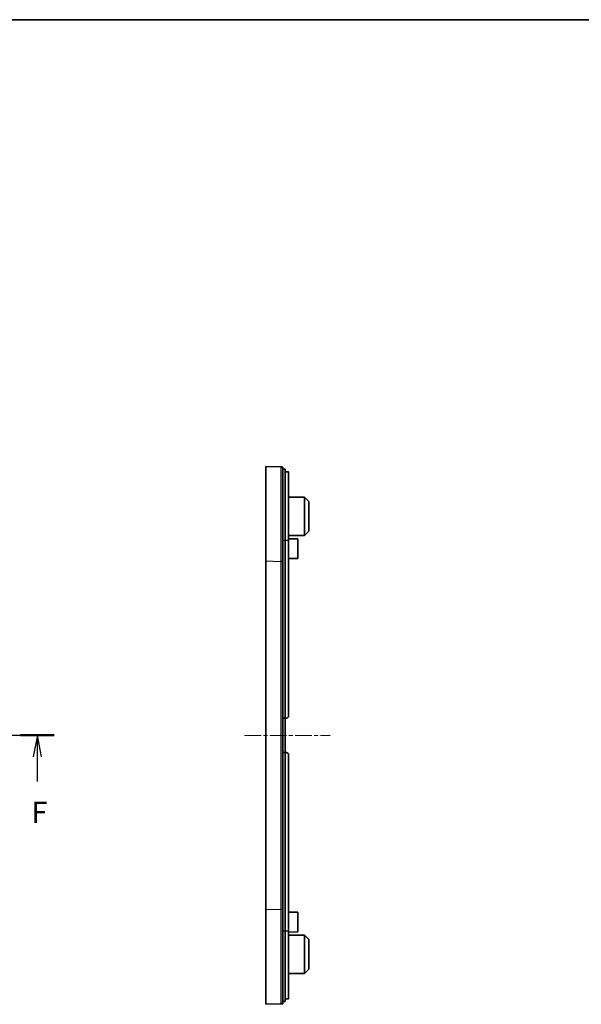
# Model space of a CAD drawing. Units: millimetres. Extents: x 22 to 3385, y 12 to 574.
# Drawn here: x 2458 to 2589, y 345 to 574 of the extents above; entities that cross this region are included whole.
import ezdxf

# ---------------------------------------------------------------- set-up
doc = ezdxf.new("R2010")
doc.units = ezdxf.units.MM
doc.header["$LTSCALE"] = 1.5
doc.linetypes.add('CHAIN', pattern=[0.3543, 0.2362, -0.0295, 0.0591, -0.0295])
for name, color, linetype, lineweight in [('Border (ISO)', 7, 'Continuous', 35), ('Centerline (ISO)', 131, 'Continuous', 18), ('Section Line (ISO)', 7, 'CHAIN', 25), ('Visible (ISO)', 7, 'Continuous', 35), ('Visible Narrow (ISO)', 7, 'Continuous', 25)]:
    doc.layers.add(name, color=color, linetype=linetype, lineweight=lineweight)
doc.styles.add('Note Text (TK)', font='MS PGothic.ttf')

# ---------------------------------------------------------------- blocks, each defined once
blk = doc.blocks.new('図面枠 tk図枠')
at = {"layer": 'Border (ISO)'}
blk.add_line((14.5, 289), (405.5, 289), dxfattribs=at)
blk = doc.blocks.new('2dTransSection5')
at = {"layer": 'Section Line (ISO)', "linetype": 'CHAIN', "ltscale": 16.743322}
blk.add_line((59.51, 205.65), (146.49, 205.65), dxfattribs=at)
at = {"layer": 'Section Line (ISO)', "linetype": 'Continuous', "lineweight": 50}
for p, q in [((59.51, 205.65), (63.44, 205.65)), ((142.56, 205.65), (146.49, 205.65))]:
    blk.add_line(p, q, dxfattribs=at)
at = {"layer": 'Section Line (ISO)', "linetype": 'Continuous'}
for p, q in [((61.47, 205.65), (60.97, 203.15)), ((61.47, 203.15), (61.47, 205.65)), ((61.97, 203.15), (61.47, 205.65)), ((144.52, 205.65), (144.02, 203.15)), ((144.52, 203.15), (144.52, 205.65)), ((145.02, 203.15), (144.52, 205.65)), ((61.47, 200.27), (61.47, 203.15)), ((144.52, 200.27), (144.52, 203.15))]:
    blk.add_line(p, q, dxfattribs=at)
at = {"layer": 'Section Line (ISO)', "char_height": 2.5, "attachment_point": 7, "style": 'Note Text (TK)'}
for insert in [(60.76, 194.65), (143.81, 194.65)]:
    blk.add_mtext('F', dxfattribs=dict(at, insert=insert))

msp = doc.modelspace()

# ---------------------------------------------------------------- linework, layer by layer
at = {"layer": 'Centerline (ISO)', "linetype": 'CHAIN', "ltscale": 11.111974}
msp.add_line((2510.5451, 407.2948), (2530.5451, 407.2948), dxfattribs=at)
at = {"layer": 'Visible (ISO)'}
for p, q in [((2515.5451, 447.9602), (2515.5451, 469.9448)), ((2519.0638, 469.8128), (2515.5451, 469.9448)), ((2519.5451, 469.2948), (2520.0451, 469.2948)), ((2520.0451, 452.7948), (2520.0451, 469.2948)), ((2520.0451, 468.6633), (2520.3451, 468.6633)), ((2520.8451, 452.7948), (2520.8451, 468.6239)), ((2524.5451, 462.75), (2520.8451, 462.7694)), ((2524.5451, 453.8395), (2524.5451, 462.75)), ((2525.5451, 461.7448), (2524.5451, 462.75)), ((2525.5451, 461.7448), (2525.5451, 454.8448)), ((2525.5451, 454.8448), (2524.5451, 453.8395)), ((2520.0451, 452.7948), (2520.0451, 411.2948)), ((2524.5451, 453.8395), (2520.8451, 453.8202)), ((2523.0451, 453.0948), (2520.8451, 453.1063)), ((2520.8451, 452.7948), (2520.8451, 411.7948)), ((2523.0451, 453.0948), (2523.0451, 448.4948)), ((2515.5451, 366.6293), (2515.5451, 447.9602)), ((2523.0451, 448.4948), (2520.8451, 448.4833)), ((2519.5451, 411.2948), (2520.0451, 411.2948)), ((2520.0451, 411.2948), (2520.3451, 411.2948)), ((2520.0451, 411.2948), (2520.0451, 403.2948)), ((2520.0451, 403.2948), (2519.5451, 403.2948)), ((2520.3451, 403.2948), (2520.0451, 403.2948)), ((2520.0451, 403.2948), (2520.0451, 361.7948)), ((2520.8451, 402.7948), (2520.8451, 361.7948)), ((2515.5451, 344.6448), (2515.5451, 366.6293)), ((2523.0451, 366.0948), (2520.8451, 366.1063)), ((2523.0451, 366.0948), (2523.0451, 361.4948)), ((2520.0451, 345.2948), (2520.0451, 361.7948)), ((2520.8451, 345.9657), (2520.8451, 361.7948)), ((2523.0451, 361.4948), (2520.8451, 361.4833)), ((2524.5451, 360.75), (2520.8451, 360.7694)), ((2524.5451, 351.8395), (2524.5451, 360.75)), ((2525.5451, 359.7448), (2524.5451, 360.75)), ((2525.5451, 359.7448), (2525.5451, 352.8448)), ((2524.5451, 351.8395), (2520.8451, 351.8202)), ((2525.5451, 352.8448), (2524.5451, 351.8395)), ((2515.5451, 344.6448), (2519.0638, 344.7767)), ((2519.5451, 345.2948), (2520.0451, 345.2948)), ((2520.0451, 345.9262), (2520.3451, 345.9262))]:
    msp.add_line(p, q, dxfattribs=at)
for centre, start, end in [((2520.3451, 411.7948), 270, 0), ((2520.3451, 402.7948), 0, 90)]:
    msp.add_arc(centre, 0.5, start, end, dxfattribs=at)
for points, knots in [([(2519.5451, 469.7948), (2519.5398, 469.795), (2519.5319, 469.7953), (2519.4881, 469.7969), (2519.4574, 469.7981), (2519.3918, 469.8005), (2519.358, 469.8018), (2519.2972, 469.8041), (2519.2705, 469.8051), (2519.2252, 469.8068), (2519.2062, 469.8075), (2519.1743, 469.8087), (2519.161, 469.8092), (2519.1387, 469.81), (2519.1294, 469.8104), (2519.1152, 469.8109), (2519.1099, 469.8111), (2519.0996, 469.8115), (2519.0946, 469.8117), (2519.0873, 469.8119), (2519.0846, 469.812), (2519.0793, 469.8122), (2519.0768, 469.8123), (2519.0728, 469.8125), (2519.0713, 469.8125), (2519.069, 469.8126), (2519.0681, 469.8127), (2519.0667, 469.8127), (2519.0662, 469.8127), (2519.0653, 469.8128), (2519.065, 469.8128), (2519.0646, 469.8128), (2519.0644, 469.8128), (2519.0642, 469.8128), (2519.0641, 469.8128), (2519.0639, 469.8128), (2519.0639, 469.8128), (2519.0638, 469.8128), (2519.0638, 469.8128), (2519.0638, 469.8128), (2519.0638, 469.8128), (2519.0638, 469.8128), (2519.0638, 469.8128), (2519.0638, 469.8128), (2519.0638, 469.8128)], [-16.86019039, -16.86019039, -16.86019039, -16.86019039, -16.69470169, -16.69470169, -16.52920797, -16.52920797, -16.38574904, -16.38574904, -16.27539602, -16.27539602, -16.19172701, -16.19172701, -16.12600768, -16.12600768, -16.07329972, -16.07329972, -16.03844682, -16.03844682, -16.00025351, -16.00025351, -15.9758226, -15.9758226, -15.94713248, -15.94713248, -15.92506316, -15.92506316, -15.90879854, -15.90879854, -15.89486373, -15.89486373, -15.88414464, -15.88414464, -15.87589918, -15.87589918, -15.86955653, -15.86955653, -15.86467756, -15.86467756, -15.86092451, -15.86092451, -15.85803755, -15.85803755, -15.85803755, -15.8562332, -15.8562332, -15.8562332, -15.8562332]), ([(2519.5451, 469.3132), (2519.5451, 469.3132), (2519.5451, 469.3132), (2519.5451, 469.3132), (2519.5451, 469.3132), (2519.5451, 469.3132), (2519.5451, 469.3132), (2519.5451, 469.3132), (2519.5451, 469.3133), (2519.5451, 469.3133), (2519.5451, 469.3134), (2519.5451, 469.3135), (2519.5451, 469.3138), (2519.5451, 469.3139), (2519.5451, 469.3144), (2519.5451, 469.3147), (2519.5451, 469.3155), (2519.5451, 469.3161), (2519.5451, 469.3175), (2519.5451, 469.3184), (2519.5451, 469.3207), (2519.5451, 469.3222), (2519.5451, 469.3261), (2519.5451, 469.3287), (2519.5451, 469.334), (2519.5451, 469.3367), (2519.5451, 469.344), (2519.5451, 469.349), (2519.5451, 469.3593), (2519.5451, 469.3646), (2519.5451, 469.3788), (2519.5451, 469.3881), (2519.5451, 469.4104), (2519.5451, 469.4238), (2519.5451, 469.4557), (2519.5451, 469.4746), (2519.5451, 469.52), (2519.5451, 469.5467), (2519.5451, 469.6075), (2519.5451, 469.6414), (2519.5451, 469.7071), (2519.5451, 469.7378), (2519.5451, 469.7816), (2519.5451, 469.7895), (2519.5451, 469.7948)], [15.8562332, 15.8562332, 15.8562332, 15.8562332, 15.85803755, 15.85803755, 15.85803755, 15.86092451, 15.86092451, 15.86467756, 15.86467756, 15.86955653, 15.86955653, 15.87589918, 15.87589918, 15.88414464, 15.88414464, 15.89486373, 15.89486373, 15.90879854, 15.90879854, 15.92506316, 15.92506316, 15.94713248, 15.94713248, 15.9758226, 15.9758226, 16.00025351, 16.00025351, 16.03844682, 16.03844682, 16.07329972, 16.07329972, 16.12600768, 16.12600768, 16.19172701, 16.19172701, 16.27539602, 16.27539602, 16.38574904, 16.38574904, 16.52920797, 16.52920797, 16.69470169, 16.69470169, 16.86019039, 16.86019039, 16.86019039, 16.86019039]), ([(2519.5451, 447.8283), (2519.5451, 449.9798), (2519.5451, 452.1273), (2519.5451, 456.5768), (2519.5451, 458.8392), (2519.5451, 463.1174), (2519.5451, 465.0476), (2519.5451, 468.3243), (2519.5451, 468.9176), (2519.5451, 469.3132)], [12.48344253, 12.48344253, 12.48344253, 12.48344253, 13.12789498, 13.12789498, 13.87931272, 13.87931272, 14.73918052, 14.73918052, 15.8562332, 15.8562332, 15.8562332, 15.8562332]), ([(2520.3451, 468.6633), (2520.4078, 468.6633), (2520.4748, 468.6625), (2520.5979, 468.6592), (2520.6541, 468.6566), (2520.7429, 468.6502), (2520.7815, 468.6459), (2520.8325, 468.6357), (2520.8451, 468.6298), (2520.8451, 468.6239)], [-0.1510235118, -0.1510235118, -0.1510235118, -0.1510235118, -0.1321944218, -0.1321944218, -0.1133653318, -0.1133653318, -0.0944627747, -0.0944627747, -0.0755602176, -0.0755602176, -0.0755602176, -0.0755602176]), ([(2519.5451, 366.7613), (2519.5451, 373.5303), (2519.5451, 380.2799), (2519.5451, 393.7881), (2519.5451, 400.542), (2519.5451, 414.0476), (2519.5451, 420.8014), (2519.5451, 434.3096), (2519.5451, 441.0592), (2519.5451, 447.8283)], [4.37674785, 4.37674785, 4.37674785, 4.37674785, 6.40432255, 6.40432255, 8.43009519, 8.43009519, 10.45586784, 10.45586784, 12.48344253, 12.48344253, 12.48344253, 12.48344253]), ([(2519.5451, 345.2764), (2519.5451, 345.2764), (2519.5451, 345.6016), (2519.5451, 347.1827), (2519.5451, 348.8176), (2519.5451, 353.0836), (2519.5451, 355.6786), (2519.5451, 361.1316), (2519.5451, 363.9441), (2519.5451, 366.7613)], [1.00395719, 1.00395719, 1.00395719, 1.00395719, 1.6492764, 1.6492764, 2.60657064, 2.60657064, 3.53289888, 3.53289888, 4.37674785, 4.37674785, 4.37674785, 4.37674785]), ([(2519.0638, 344.7767), (2519.0638, 344.7767), (2519.0638, 344.7767), (2519.0638, 344.7767), (2519.0638, 344.7767), (2519.0937, 344.7778), (2519.1837, 344.7812), (2519.2441, 344.7835), (2519.3044, 344.7857), (2519.3646, 344.788), (2519.4248, 344.7903), (2519.515, 344.7936), (2519.533, 344.7943), (2519.5451, 344.7948)], [-1.00395719, -1.00395719, -1.00395719, -1.00395719, -1.00215284, -1.00215284, -1.00215284, -0.75251681, -0.75251681, -0.50107642, -0.50107642, -0.50107642, -0.25053821, -0.25053821, 0, 0, 0, 0]), ([(2519.5451, 344.7948), (2519.5451, 344.8068), (2519.5451, 344.8249), (2519.5451, 344.9152), (2519.5451, 344.9754), (2519.5451, 345.0356), (2519.5451, 345.096), (2519.5451, 345.1564), (2519.5451, 345.2465), (2519.5451, 345.2644), (2519.5451, 345.2716), (2519.5451, 345.2745), (2519.5451, 345.2756), (2519.5451, 345.2764)], [0, 0, 0, 0, 0.25053821, 0.25053821, 0.50107642, 0.50107642, 0.50107642, 0.75251681, 0.75251681, 1.00215284, 1.00215284, 1.00215284, 1.00395719, 1.00395719, 1.00395719, 1.00395719]), ([(2520.8451, 345.9657), (2520.8451, 345.9597), (2520.8325, 345.9538), (2520.7815, 345.9436), (2520.7429, 345.9394), (2520.6541, 345.9329), (2520.5979, 345.9304), (2520.4748, 345.927), (2520.4078, 345.9262), (2520.3451, 345.9262)], [0.0755602176, 0.0755602176, 0.0755602176, 0.0755602176, 0.0944627747, 0.0944627747, 0.1133653318, 0.1133653318, 0.1321944218, 0.1321944218, 0.1510235118, 0.1510235118, 0.1510235118, 0.1510235118])]:
    msp.add_open_spline(points, degree=3, knots=knots, dxfattribs=at)
at = {"layer": 'Visible Narrow (ISO)'}
for p, q in [((2519.5451, 452.7948), (2520.0451, 452.7948)), ((2520.0451, 452.7948), (2520.8451, 452.7948)), ((2515.5451, 447.9602), (2519.0638, 447.8283)), ((2519.0638, 366.7613), (2515.5451, 366.6293)), ((2519.5451, 361.7948), (2520.0451, 361.7948)), ((2520.0451, 361.7948), (2520.8451, 361.7948))]:
    msp.add_line(p, q, dxfattribs=at)
for points, knots in [([(2519.0638, 469.8128), (2519.067, 469.8127), (2519.0694, 468.8007), (2519.0716, 465.4478), (2519.0718, 463.4727), (2519.0709, 459.095), (2519.0699, 456.78), (2519.0673, 452.2271), (2519.0657, 450.0297), (2519.0638, 447.8283)], [-15.8562332, -15.8562332, -15.8562332, -15.8562332, -14.73918052, -14.73918052, -13.87931272, -13.87931272, -13.12789498, -13.12789498, -12.48344253, -12.48344253, -12.48344253, -12.48344253]), ([(2519.0638, 447.8283), (2519.0638, 441.0592), (2519.0638, 434.3096), (2519.0638, 420.8014), (2519.0638, 414.0476), (2519.0638, 400.542), (2519.0638, 393.7881), (2519.0638, 380.2799), (2519.0638, 373.5303), (2519.0638, 366.7613)], [-12.48344253, -12.48344253, -12.48344253, -12.48344253, -10.45586784, -10.45586784, -8.43009519, -8.43009519, -6.40432255, -6.40432255, -4.37674785, -4.37674785, -4.37674785, -4.37674785]), ([(2519.0638, 366.7613), (2519.0663, 363.8786), (2519.0682, 361.0009), (2519.071, 355.4212), (2519.0717, 352.7658), (2519.0714, 348.4006), (2519.0703, 346.7276), (2519.0673, 345.1096), (2519.0657, 344.7768), (2519.0638, 344.7767)], [-4.37674785, -4.37674785, -4.37674785, -4.37674785, -3.53289888, -3.53289888, -2.60657064, -2.60657064, -1.6492764, -1.6492764, -1.00395719, -1.00395719, -1.00395719, -1.00395719])]:
    msp.add_open_spline(points, degree=3, knots=knots, dxfattribs=at)
for points in [[(2519.5451, 469.3132), (2519.5451, 469.5974), (2519.3479, 469.8022), (2519.0638, 469.8128)], [(2519.5451, 447.8283), (2519.5451, 447.8283), (2519.3479, 447.8283), (2519.0638, 447.8283)], [(2519.5451, 366.7613), (2519.5451, 366.7613), (2519.3479, 366.7613), (2519.0638, 366.7613)], [(2519.5451, 345.2764), (2519.5451, 344.9921), (2519.3479, 344.7874), (2519.0638, 344.7767)]]:
    msp.add_rational_spline(points, [1, 0.813489247962, 0.813489247962, 1], degree=3, dxfattribs=at)

# ---------------------------------------------------------------- block references
at = {"xscale": 2, "yscale": 2, "zscale": 2}
msp.add_blockref('図面枠 tk図枠', (2173.25, -4), dxfattribs=at)
at = {"layer": 'Section Line (ISO)', "xscale": 2, "yscale": 2, "zscale": 2}
msp.add_blockref('2dTransSection5', (2173.25, -4), dxfattribs=at)

doc.saveas('drawing.dxf')
